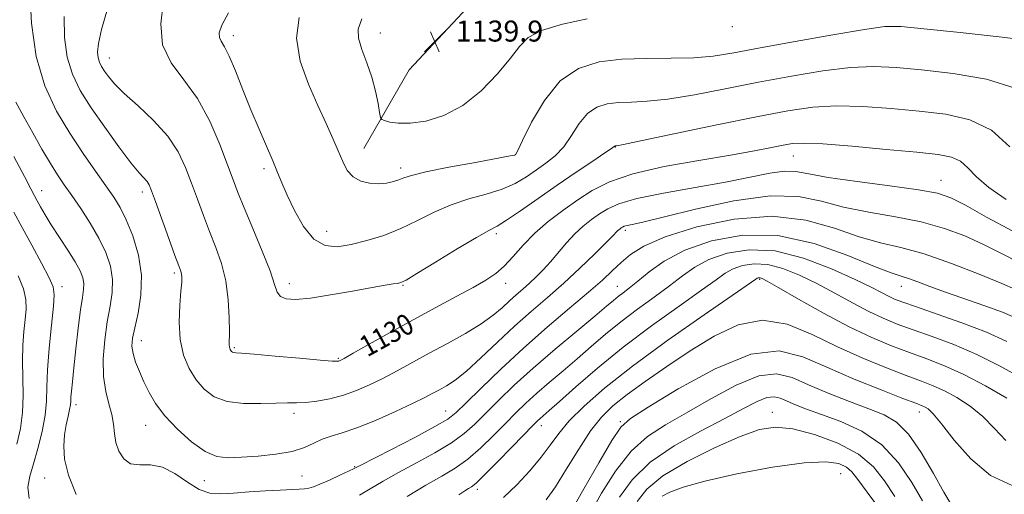
# Model space of a CAD drawing. Extents: x 2079800 to 2082700, y 359800 to 362700.
# Drawn here: x 2082029 to 2082405, y 360565 to 360746 of the extents above; entities that cross this region are included whole.
import ezdxf

# ---------------------------------------------------------------- set-up
doc = ezdxf.new("R2010")
doc.units = 0
doc.header["$MEASUREMENT"] = 0
for name, color, linetype, lineweight in [('DTM HARD BREAKLINE', 7, 'Continuous', 0), ('DTM SPOT ELEVATION', 2, 'Continuous', 13), ('INDEX CONTOUR', 41, 'Continuous', 13), ('INDEX CONTOUR LABEL', 244, 'Continuous', 0), ('INTERMEDIATE CONTOUR', 44, 'Continuous', 0), ('SPOT ELEVATION', 7, 'Continuous', 0)]:
    doc.layers.add(name, color=color, linetype=linetype, lineweight=lineweight)
doc.styles.add('Style-ITALICS', font='ITALICS.shx')

# ---------------------------------------------------------------- blocks, each defined once
blk = doc.blocks.new('SPOT')
at = {"layer": 'SPOT ELEVATION'}
for p, q in [((-3.91, -3.91), (3.82, 3.81)), ((-1.65, 3.77), (1.72, -3.93))]:
    blk.add_line(p, q, dxfattribs=at)

msp = doc.modelspace()

# ---------------------------------------------------------------- linework, layer by layer
at = {"layer": 'DTM HARD BREAKLINE'}
msp.add_polyline3d([(2082160.61, 360696.78, 1136.75), (2082177.78, 360726.8, 1140.12), (2082216.57, 360768.41, 1139.31), (2082265.21, 360795.03, 1138.6), (2082324.21, 360799.79, 1138.06), (2082413, 360778.78, 1136.43), (2082477.91, 360770.76, 1135.37), (2082500, 360774.755, 1134.621)], dxfattribs=at)
at = {"layer": 'DTM SPOT ELEVATION'}
for p in [(2082300.94, 360743.26, 1137.54), (2082110.82, 360739.87, 1134.49), (2082166.83, 360740.8, 1138.78), (2082063.61, 360731.34, 1130.72), (2082256.34, 360697.47, 1131.96), (2082218.26, 360694.45, 1136.02), (2082324.23, 360694.03, 1129.25), (2082122.5, 360689.1, 1133.63), (2082174.61, 360689.36, 1136.45), (2082380.44, 360684.69, 1128.76), (2082037.88, 360680.78, 1122.69), (2082076.23, 360680.31, 1127.55), (2082146.341, 360665.242, 1134.812), (2082211.091, 360664.35, 1131.639), (2082260.159, 360665.626, 1125.635), (2082088.31, 360649.41, 1127.67), (2082132.216, 360645.324, 1132.56), (2082175.54, 360644.63, 1131.878), (2082214.63, 360645.43, 1129.388), (2082311.33, 360647.03, 1115.81), (2082045.6, 360644.18, 1120.5), (2082257.14, 360644.28, 1122.804), (2082365.32, 360644.33, 1121.31), (2082075.764, 360623.552, 1126.693), (2082111.27, 360620.963, 1130.207), (2082150.867, 360616.864, 1130.159), (2082050.97, 360599.19, 1122.46), (2082133.9, 360595.88, 1127.546), (2082191.72, 360596.75, 1124.823), (2082316.16, 360596.26, 1106.63), (2082372.23, 360596.45, 1111.41), (2082258.27, 360592.77, 1112.194), (2082077.501, 360591.369, 1125.26), (2082228.18, 360591.17, 1117.413), (2082157.07, 360575.53, 1124.104), (2082038.915, 360571.231, 1121.303), (2082099.85, 360570.17, 1125.192), (2082137.043, 360572.032, 1125.131), (2082342.21, 360572.88, 1103), (2082203.8, 360566.93, 1117.584)]:
    msp.add_point(p, dxfattribs=at)
at = {"layer": 'INDEX CONTOUR'}
for points in [[(2082062.892, 360750.053, 1130), (2082060.667, 360742.215, 1130), (2082059.478, 360736.869, 1130), (2082059.14, 360733.56, 1130), (2082059.356, 360731.421, 1130), (2082059.88, 360729.696, 1130), (2082060.68, 360728.0661, 1130), (2082061.777, 360726.323, 1130), (2082063.271, 360724.241, 1130), (2082065.599, 360721.523, 1130), (2082069.275, 360717.857, 1130), (2082074.531, 360713.057, 1130), (2082080.456, 360707.45, 1130), (2082085.853, 360701.491, 1130), (2082089.8211, 360695.545, 1130), (2082092.653, 360689.615, 1130), (2082094.936, 360683.612, 1130), (2082097.165, 360677.481, 1130), (2082099.449, 360671.298, 1130), (2082101.802, 360665.17, 1130), (2082104.186, 360659.136, 1130), (2082106.352, 360652.962, 1130), (2082107.999, 360646.344, 1130), (2082108.9189, 360639.208, 1130), (2082109.277, 360632.389, 1130), (2082109.333, 360626.952, 1130), (2082109.293, 360622.013, 1130), (2082109.328, 360621.245, 1130), (2082109.451, 360620.694, 1130), (2082109.649, 360620.219, 1130), (2082109.901, 360619.813, 1130), (2082110.192, 360619.471, 1130), (2082110.55, 360619.205, 1130), (2082111.014, 360619.034, 1130), (2082111.82, 360618.942, 1130), (2082114.002, 360618.793, 1130), (2082118.792, 360618.417, 1130), (2082126.786, 360617.716, 1130), (2082136.0211, 360616.885, 1130), (2082143.9, 360616.19, 1130), (2082148.474, 360615.831, 1130), (2082150.405, 360615.752, 1130), (2082151.006, 360615.828, 1130), (2082151.539, 360616.049, 1130), (2082153.051, 360616.852, 1130), (2082156.536, 360618.787, 1130), (2082162.642, 360622.205, 1130), (2082170.63, 360626.659, 1130), (2082179.416, 360631.506, 1130), (2082188.0091, 360636.173, 1130), (2082195.798, 360640.374, 1130), (2082202.2669, 360643.899, 1130), (2082207.101, 360646.672, 1130), (2082210.791, 360649.178, 1130), (2082214.03, 360652.038, 1130), (2082217.426, 360655.709, 1130), (2082221.251, 360659.991, 1130), (2082225.693, 360664.518, 1130), (2082230.845, 360668.973, 1130), (2082236.42, 360673.2299, 1130), (2082242.034, 360677.211, 1130), (2082247.591, 360680.856, 1130), (2082254.139, 360684.173, 1130), (2082263.014, 360687.189, 1130), (2082274.93, 360689.916, 1130), (2082288.129, 360692.315, 1130), (2082300.235, 360694.336, 1130), (2082309.394, 360695.943, 1130), (2082315.844, 360697.174, 1130), (2082320.3479, 360698.083, 1130), (2082323.876, 360698.6939, 1130), (2082328.225, 360698.907, 1130), (2082335.399, 360698.594, 1130), (2082346.563, 360697.706, 1130), (2082359.514, 360696.516, 1130), (2082371.213, 360695.38, 1130), (2082379.336, 360694.512, 1130), (2082384.442, 360693.5539, 1130), (2082387.808, 360692.01, 1130), (2082390.6521, 360689.4929, 1130), (2082393.952, 360686.076, 1130), (2082398.624, 360681.945, 1130), (2082405.2419, 360677.34, 1130)], [(2082027.241, 360672.599, 1120), (2082030.398, 360666.779, 1120), (2082034.106, 360659.978, 1120), (2082037.798, 360653.144, 1120), (2082040.704, 360647.59, 1120), (2082042.249, 360644.0691, 1120), (2082042.639, 360641.118, 1120), (2082042.275, 360636.717, 1120), (2082041.535, 360629.505, 1120), (2082040.718, 360620.762, 1120), (2082040.099, 360612.428, 1120), (2082039.8409, 360605.922, 1120), (2082039.65, 360600.582, 1120), (2082039.117, 360595.226, 1120), (2082037.957, 360589.017, 1120), (2082036.3741, 360582.511, 1120), (2082034.699, 360576.606, 1120), (2082033.283, 360571.903, 1120), (2082032.57, 360567.7979, 1120), (2082033.0251, 360563.388, 1120)], [(2082177.026, 360564.195, 1120), (2082184.224, 360568.477, 1120), (2082190.257, 360571.945, 1120), (2082195.375, 360575.034, 1120), (2082200.168, 360578.461, 1120), (2082205.078, 360582.722, 1120), (2082209.948, 360587.446, 1120), (2082214.471, 360592.041, 1120), (2082218.471, 360596.082, 1120), (2082222.296, 360599.7909, 1120), (2082226.423, 360603.557, 1120), (2082231.199, 360607.679, 1120), (2082236.44, 360612.105, 1120), (2082241.833, 360616.697, 1120), (2082247.163, 360621.343, 1120), (2082252.609, 360626.033, 1120), (2082258.45, 360630.784, 1120), (2082264.814, 360635.575, 1120), (2082271.228, 360640.228, 1120), (2082277.068, 360644.526, 1120), (2082281.974, 360648.304, 1120), (2082286.644, 360651.595, 1120), (2082292.041, 360654.485, 1120), (2082298.942, 360656.9161, 1120), (2082307.387, 360658.267, 1120), (2082317.229, 360657.777, 1120), (2082328.101, 360655.028, 1120), (2082338.746, 360650.98, 1120), (2082347.688, 360646.9361, 1120), (2082353.8509, 360643.928, 1120), (2082357.776, 360641.9, 1120), (2082360.405, 360640.521, 1120), (2082362.722, 360639.4431, 1120), (2082365.879, 360638.234, 1120), (2082371.064, 360636.44, 1120), (2082378.988, 360633.749, 1120), (2082388.441, 360630.401, 1120), (2082397.731, 360626.7781, 1120), (2082405.5391, 360623.2149, 1120)], [(2082247.067, 360558.089, 1110), (2082251.134, 360565.4929, 1110), (2082256.406, 360573.8319, 1110), (2082262.352, 360581.427, 1110), (2082268.61, 360587.085, 1110), (2082275.493, 360591.56, 1110), (2082283.486, 360596.091, 1110), (2082292.777, 360601.465, 1110), (2082302.38, 360606.652, 1110), (2082311.015, 360610.172, 1110), (2082317.834, 360610.943, 1110), (2082323.718, 360609.491, 1110), (2082329.976, 360606.745, 1110), (2082337.507, 360603.542, 1110), (2082345.543, 360600.3531, 1110), (2082352.901, 360597.562, 1110), (2082358.73, 360595.274, 1110), (2082363.507, 360592.5, 1110), (2082368.036, 360587.975, 1110), (2082372.879, 360580.973, 1110), (2082377.613, 360572.927, 1110), (2082381.568, 360565.808, 1110), (2082384.278, 360561.123, 1110)]]:
    msp.add_polyline3d(points, dxfattribs=at)
at = {"layer": 'INTERMEDIATE CONTOUR'}
for points in [[(2082033.316, 360757.3101, 1126), (2082033.907, 360744.607, 1126), (2082035.72, 360731.87, 1126), (2082039.044, 360720.716, 1126), (2082043.496, 360711.118, 1126), (2082048.524, 360702.6371, 1126), (2082053.607, 360694.949, 1126), (2082058.335, 360688.197, 1126), (2082062.33, 360682.638, 1126), (2082065.357, 360678.308, 1126), (2082067.768, 360674.351, 1126), (2082070.057, 360669.686, 1126), (2082072.526, 360663.526, 1126), (2082074.695, 360656.242, 1126), (2082075.889, 360648.499, 1126), (2082075.671, 360640.938, 1126), (2082074.549, 360634.107, 1126), (2082073.27, 360628.533, 1126), (2082072.456, 360624.521, 1126), (2082072.241, 360621.501, 1126), (2082072.635, 360618.684, 1126), (2082073.62, 360615.4409, 1126), (2082075.057, 360611.784, 1126), (2082076.779, 360607.885, 1126), (2082078.72, 360603.861, 1126), (2082081.227, 360599.597, 1126), (2082084.751, 360594.921, 1126), (2082089.526, 360589.834, 1126), (2082094.933, 360585.028, 1126), (2082100.142, 360581.368, 1126), (2082104.603, 360579.466, 1126), (2082108.915, 360578.941, 1126), (2082113.959, 360579.158, 1126), (2082120.281, 360579.61, 1126), (2082127.0879, 360580.302, 1126), (2082133.249, 360581.365, 1126), (2082137.936, 360582.851, 1126), (2082141.53, 360584.5079, 1126), (2082144.711, 360586.007, 1126), (2082148.137, 360587.168, 1126), (2082152.363, 360588.41, 1126), (2082157.921, 360590.303, 1126), (2082165.018, 360593.197, 1126), (2082172.568, 360596.564, 1126), (2082179.164, 360599.6599, 1126), (2082183.777, 360601.924, 1126), (2082186.899, 360603.548, 1126), (2082189.403, 360604.907, 1126), (2082192.078, 360606.409, 1126), (2082195.376, 360608.587, 1126), (2082199.6649, 360612.004, 1126), (2082205.159, 360616.991, 1126), (2082211.455, 360622.956, 1126), (2082217.998, 360629.076, 1126), (2082224.3471, 360634.726, 1126), (2082230.532, 360640.082, 1126), (2082236.702, 360645.516, 1126), (2082242.862, 360651.209, 1126), (2082248.452, 360656.576, 1126), (2082252.768, 360660.839, 1126), (2082255.335, 360663.449, 1126), (2082257.187, 360665.416, 1126), (2082257.681, 360665.871, 1126), (2082258.171, 360666.257, 1126), (2082258.643, 360666.595, 1126), (2082259.125, 360666.902, 1126), (2082259.788, 360667.197, 1126), (2082260.845, 360667.498, 1126), (2082262.732, 360667.898, 1126), (2082266.792, 360668.801, 1126), (2082274.594, 360670.684, 1126), (2082286.936, 360673.724, 1126), (2082301.539, 360676.879, 1126), (2082315.353, 360678.807, 1126), (2082326.136, 360678.56, 1126), (2082334.874, 360676.785, 1126), (2082343.3571, 360674.525, 1126), (2082352.926, 360672.586, 1126), (2082363.1001, 360670.8259, 1126), (2082372.945, 360668.862, 1126), (2082381.731, 360666.4, 1126), (2082389.542, 360663.49, 1126), (2082396.667, 360660.2651, 1126), (2082403.426, 360656.8519, 1126), (2082410.263, 360653.34, 1126)], [(2082084.171, 360752.283, 1132), (2082083.17, 360744.315, 1132), (2082083.913, 360736.407, 1132), (2082087.118, 360729.535, 1132), (2082091.961, 360723.035, 1132), (2082097.229, 360715.83, 1132), (2082101.902, 360707.267, 1132), (2082105.73, 360698.379, 1132), (2082108.657, 360690.6199, 1132), (2082110.755, 360684.911, 1132), (2082112.621, 360680.039, 1132), (2082114.98, 360674.253, 1132), (2082118.285, 360666.406, 1132), (2082121.885, 360657.755, 1132), (2082124.855, 360650.157, 1132), (2082126.568, 360645.0301, 1132), (2082127.589, 360642.044, 1132), (2082128.78, 360640.43, 1132), (2082130.937, 360639.557, 1132), (2082134.593, 360639.341, 1132), (2082140.214, 360639.837, 1132), (2082147.903, 360641.017, 1132), (2082156.298, 360642.5111, 1132), (2082163.6749, 360643.865, 1132), (2082168.716, 360644.7329, 1132), (2082171.731, 360645.19, 1132), (2082173.435, 360645.421, 1132), (2082174.654, 360645.704, 1132), (2082176.649, 360646.7, 1132), (2082180.79, 360649.168, 1132), (2082187.842, 360653.493, 1132), (2082196.146, 360658.572, 1132), (2082203.435, 360662.927, 1132), (2082208.126, 360665.548, 1132), (2082211.352, 360667.29, 1132), (2082214.927, 360669.473, 1132), (2082220.234, 360673.086, 1132), (2082226.935, 360677.7889, 1132), (2082234.2601, 360682.907, 1132), (2082241.444, 360687.809, 1132), (2082247.741, 360692.027, 1132), (2082252.41, 360695.136, 1132), (2082254.963, 360696.864, 1132), (2082255.94, 360697.558, 1132), (2082256.202, 360697.766, 1132), (2082256.279, 360697.791, 1132), (2082256.365, 360697.801, 1132), (2082256.826, 360697.881, 1132), (2082259.498, 360698.423, 1132), (2082266.583, 360699.894, 1132), (2082279.315, 360702.5541, 1132), (2082295.06, 360705.829, 1132), (2082310.216, 360708.9361, 1132), (2082322.089, 360711.232, 1132), (2082331.628, 360712.621, 1132), (2082340.69, 360713.148, 1132), (2082350.709, 360712.896, 1132), (2082361.419, 360712.113, 1132), (2082372.13, 360711.087, 1132), (2082382.237, 360709.898, 1132), (2082391.4819, 360707.795, 1132), (2082399.692, 360703.816, 1132), (2082406.725, 360697.469, 1132)], [(2082046.397, 360747.089, 1128), (2082046.524, 360739.084, 1128), (2082047.538, 360731.645, 1128), (2082049.519, 360725.128, 1128), (2082052.543, 360718.972, 1128), (2082056.684, 360712.388, 1128), (2082061.844, 360704.93, 1128), (2082067.224, 360697.523, 1128), (2082071.854, 360691.434, 1128), (2082075, 360687.577, 1128), (2082077.997, 360684.2, 1128), (2082078.784, 360682.949, 1128), (2082079.706, 360680.741, 1128), (2082081.216, 360676.604, 1128), (2082086.277, 360662.558, 1128), (2082088.623, 360656.088, 1128), (2082090.085, 360652.105, 1128), (2082090.806, 360650.078, 1128), (2082091.099, 360648.9761, 1128), (2082091.215, 360647.824, 1128), (2082091.166, 360645.873, 1128), (2082090.905, 360642.427, 1128), (2082090.464, 360637.081, 1128), (2082090.203, 360630.584, 1128), (2082090.564, 360623.971, 1128), (2082091.871, 360618.0911, 1128), (2082093.991, 360613.035, 1128), (2082096.672, 360608.707, 1128), (2082099.775, 360605.057, 1128), (2082103.594, 360602.224, 1128), (2082108.537, 360600.393, 1128), (2082114.75, 360599.6411, 1128), (2082121.354, 360599.601, 1128), (2082127.208, 360599.796, 1128), (2082131.528, 360599.86, 1128), (2082134.939, 360599.883, 1128), (2082138.418, 360600.065, 1128), (2082142.712, 360600.577, 1128), (2082147.632, 360601.477, 1128), (2082152.76, 360602.7919, 1128), (2082157.774, 360604.542, 1128), (2082162.7459, 360606.698, 1128), (2082167.85, 360609.223, 1128), (2082173.248, 360612.085, 1128), (2082185.466, 360618.767, 1128), (2082192.392, 360622.529, 1128), (2082199.233, 360626.352, 1128), (2082205.215, 360629.994, 1128), (2082209.777, 360633.263, 1128), (2082213.2079, 360636.158, 1128), (2082216.01, 360638.73, 1128), (2082218.611, 360641.045, 1128), (2082221.145, 360643.2391, 1128), (2082223.673, 360645.465, 1128), (2082226.25, 360647.868, 1128), (2082228.919, 360650.562, 1128), (2082231.716, 360653.651, 1128), (2082237.74, 360660.822, 1128), (2082240.902, 360664.264, 1128), (2082244.104, 360667.214, 1128), (2082247.275, 360669.718, 1128), (2082250.338, 360671.903, 1128), (2082253.4571, 360673.8939, 1128), (2082257.756, 360675.807, 1128), (2082264.603, 360677.755, 1128), (2082274.781, 360679.816, 1128), (2082286.739, 360681.931, 1128), (2082298.344, 360684.004, 1128), (2082315.251, 360687.395, 1128), (2082320.816, 360688.175, 1128), (2082325.181, 360688.055, 1128), (2082330.062, 360687.194, 1128), (2082337.454, 360685.842, 1128), (2082348.507, 360684.24, 1128), (2082361.006, 360682.59, 1128), (2082371.894, 360681.089, 1128), (2082379.054, 360679.775, 1128), (2082384.14, 360678.057, 1128), (2082389.747, 360675.1869, 1128), (2082397.838, 360670.7, 1128), (2082407.843, 360665.27, 1128)], [(2082108.949, 360748.581, 1134), (2082106.4801, 360743.7831, 1134), (2082105.492, 360740.928, 1134), (2082105.525, 360739.188, 1134), (2082106.198, 360737.722, 1134), (2082107.4439, 360735.6449, 1134), (2082109.278, 360732.061, 1134), (2082111.68, 360726.38, 1134), (2082114.498, 360719.237, 1134), (2082117.549, 360711.575, 1134), (2082120.638, 360704.2299, 1134), (2082125.919, 360692.103, 1134), (2082127.726, 360687.744, 1134), (2082129.353, 360683.752, 1134), (2082131.353, 360679.1, 1134), (2082134.148, 360673.1791, 1134), (2082137.631, 360667.061, 1134), (2082141.563, 360662.235, 1134), (2082145.779, 360659.817, 1134), (2082150.4129, 360659.416, 1134), (2082155.674, 360660.267, 1134), (2082161.672, 360661.738, 1134), (2082168.131, 360663.7319, 1134), (2082174.674, 360666.287, 1134), (2082181.029, 360669.356, 1134), (2082187.327, 360672.553, 1134), (2082193.802, 360675.409, 1134), (2082200.562, 360677.6069, 1134), (2082207.213, 360679.424, 1134), (2082213.236, 360681.292, 1134), (2082218.26, 360683.535, 1134), (2082222.495, 360686.055, 1134), (2082226.3, 360688.65, 1134), (2082229.958, 360691.214, 1134), (2082233.46, 360694.043, 1134), (2082236.722, 360697.529, 1134), (2082239.717, 360701.854, 1134), (2082242.645, 360706.352, 1134), (2082245.762, 360710.145, 1134), (2082249.278, 360712.57, 1134), (2082253.23, 360713.831, 1134), (2082257.611, 360714.346, 1134), (2082262.528, 360714.536, 1134), (2082268.562, 360714.828, 1134), (2082276.408, 360715.653, 1134), (2082286.507, 360717.307, 1134), (2082298.276, 360719.562, 1134), (2082310.878, 360722.056, 1134), (2082323.501, 360724.442, 1134), (2082335.431, 360726.419, 1134), (2082345.981, 360727.701, 1134), (2082354.856, 360728.086, 1134), (2082363.324, 360727.709, 1134), (2082373.046, 360726.793, 1134), (2082385.044, 360725.437, 1134), (2082397.773, 360723.255, 1134), (2082409.051, 360719.736, 1134)], [(2082135.924, 360746.829, 1136), (2082134.855, 360738.862, 1136), (2082136.294, 360730.176, 1136), (2082139.424, 360721.377, 1136), (2082143.055, 360713.242, 1136), (2082146.212, 360706.374, 1136), (2082148.773, 360700.682, 1136), (2082150.8279, 360695.898, 1136), (2082152.528, 360691.819, 1136), (2082154.253, 360688.484, 1136), (2082156.441, 360685.995, 1136), (2082159.383, 360684.407, 1136), (2082162.783, 360683.601, 1136), (2082166.1939, 360683.412, 1136), (2082169.2431, 360683.675, 1136), (2082171.834, 360684.234, 1136), (2082173.945, 360684.931, 1136), (2082175.812, 360685.67, 1136), (2082178.7091, 360686.59, 1136), (2082184.17, 360687.892, 1136), (2082192.998, 360689.665, 1136), (2082203.073, 360691.558, 1136), (2082216.285, 360693.984, 1136), (2082218.055, 360694.322, 1136), (2082218.34, 360694.393, 1136), (2082218.472, 360694.619, 1136), (2082219.178, 360696.058, 1136), (2082221.034, 360699.922, 1136), (2082224.471, 360706.844, 1136), (2082229.35, 360715.147, 1136), (2082235.391, 360722.571, 1136), (2082242.354, 360727.375, 1136), (2082250.182, 360729.871, 1136), (2082258.856, 360730.891, 1136), (2082268.23, 360731.19, 1136), (2082277.626, 360731.2331, 1136), (2082286.233, 360731.411, 1136), (2082293.698, 360732.06, 1136), (2082301.492, 360733.294, 1136), (2082311.541, 360735.176, 1136), (2082324.912, 360737.651, 1136), (2082339.234, 360740.217, 1136), (2082351.272, 360742.255, 1136), (2082359.002, 360743.275, 1136), (2082365.229, 360743.306, 1136), (2082373.963, 360742.499, 1136), (2082387.806, 360741.05, 1136), (2082403.704, 360739.301, 1136), (2082417.194, 360737.638, 1136)], [(2082159.862, 360746.223, 1138), (2082158.464, 360742.284, 1138), (2082158.524, 360738.827, 1138), (2082159.768, 360734.52, 1138), (2082161.652, 360729.439, 1138), (2082163.564, 360724.015, 1138), (2082165.011, 360718.699, 1138), (2082165.975, 360714.032, 1138), (2082166.556, 360710.5771, 1138), (2082166.909, 360708.6871, 1138), (2082167.406, 360707.878, 1138), (2082168.474, 360707.458, 1138), (2082170.497, 360706.913, 1138), (2082173.695, 360706.447, 1138), (2082178.248, 360706.446, 1138), (2082184.203, 360707.299, 1138), (2082191.0931, 360709.416, 1138), (2082198.319, 360713.208, 1138), (2082205.297, 360718.811, 1138), (2082211.49, 360725.235, 1138), (2082216.3749, 360731.209, 1138), (2082219.81, 360735.763, 1138), (2082223.182, 360739.119, 1138), (2082228.259, 360741.8, 1138), (2082236.184, 360744.202, 1138), (2082245.604, 360746.229, 1138)], [(2082027.967, 360714.443, 1124), (2082031.056, 360708.901, 1124), (2082034.425, 360702.754, 1124), (2082037.911, 360696.594, 1124), (2082041.142, 360691.125, 1124), (2082043.887, 360686.795, 1124), (2082046.454, 360683.021, 1124), (2082049.292, 360678.96, 1124), (2082052.689, 360673.992, 1124), (2082056.307, 360668.389, 1124), (2082059.649, 360662.642, 1124), (2082062.286, 360657.152, 1124), (2082064.059, 360651.938, 1124), (2082064.875, 360646.928, 1124), (2082064.722, 360641.991, 1124), (2082063.913, 360636.76, 1124), (2082062.838, 360630.812, 1124), (2082061.869, 360623.929, 1124), (2082061.289, 360616.704, 1124), (2082061.362, 360609.9369, 1124), (2082062.217, 360604.243, 1124), (2082063.4629, 360599.506, 1124), (2082064.575, 360595.427, 1124), (2082065.188, 360591.732, 1124), (2082065.568, 360588.246, 1124), (2082066.14, 360584.817, 1124), (2082067.273, 360581.42, 1124), (2082069.107, 360578.518, 1124), (2082071.726, 360576.7, 1124), (2082075.164, 360576.2519, 1124), (2082079.2601, 360576.237, 1124), (2082083.8031, 360575.418, 1124), (2082088.576, 360572.968, 1124), (2082093.33, 360569.718, 1124), (2082097.809, 360566.915, 1124), (2082101.903, 360565.502, 1124), (2082106.077, 360565.222, 1124), (2082110.942, 360565.517, 1124), (2082116.846, 360565.915, 1124), (2082123.081, 360566.29, 1124), (2082128.679, 360566.599, 1124), (2082135.867, 360566.9841, 1124), (2082137.968, 360567.145, 1124), (2082139.607, 360567.381, 1124), (2082141.36, 360567.886, 1124), (2082143.849, 360568.88, 1124), (2082147.424, 360570.468, 1124), (2082151.364, 360572.282, 1124), (2082154.675, 360573.836, 1124), (2082156.835, 360574.877, 1124), (2082159.195, 360576.0699, 1124), (2082171.08, 360582.154, 1124), (2082179.937, 360586.729, 1124), (2082187.66, 360590.827, 1124), (2082192.513, 360593.669, 1124), (2082195.776, 360596.205, 1124), (2082199.4829, 360599.816, 1124), (2082205.212, 360605.5091, 1124), (2082212.73, 360612.7879, 1124), (2082221.349, 360620.781, 1124), (2082230.353, 360628.68, 1124), (2082238.905, 360635.932, 1124), (2082246.136, 360642.045, 1124), (2082251.4519, 360646.704, 1124), (2082255.357, 360650.292, 1124), (2082258.626, 360653.3691, 1124), (2082262.146, 360656.4209, 1124), (2082267.251, 360659.649, 1124), (2082275.384, 360663.182, 1124), (2082287.388, 360666.933, 1124), (2082301.6971, 360669.95, 1124), (2082316.14, 360671.064, 1124), (2082328.944, 360669.547, 1124), (2082339.917, 360666.436, 1124), (2082349.261, 360663.208, 1124), (2082357.345, 360660.933, 1124), (2082365.193, 360659.061, 1124), (2082373.996, 360656.6351, 1124), (2082384.407, 360653.025, 1124), (2082394.944, 360648.922, 1124), (2082403.587, 360645.343, 1124), (2082408.882, 360643.053, 1124)], [(2082027.178, 360693.794, 1122), (2082031.276, 360686.171, 1122), (2082033.723, 360681.418, 1122), (2082035.118, 360678.754, 1122), (2082036.146, 360676.852, 1122), (2082037.403, 360674.578, 1122), (2082039.137, 360671.595, 1122), (2082041.506, 360667.761, 1122), (2082047.763, 360658.139, 1122), (2082050.553, 360653.665, 1122), (2082052.435, 360650.205, 1122), (2082053.471, 360647.563, 1122), (2082053.861, 360645.358, 1122), (2082053.7829, 360643.125, 1122), (2082053.347, 360640.064, 1122), (2082052.645, 360635.293, 1122), (2082051.777, 360628.347, 1122), (2082050.879, 360620.438, 1122), (2082050.091, 360613.198, 1122), (2082049.527, 360607.8971, 1122), (2082049.1731, 360604.371, 1122), (2082048.982, 360602.094, 1122), (2082048.8919, 360600.536, 1122), (2082048.772, 360599.147, 1122), (2082048.473, 360597.37, 1122), (2082047.904, 360594.779, 1122), (2082047.203, 360591.464, 1122), (2082046.564, 360587.643, 1122), (2082046.2229, 360583.425, 1122), (2082046.57, 360578.475, 1122), (2082048.035, 360572.351, 1122), (2082051.017, 360565.014, 1122)], [(2082158.914, 360564.758, 1122), (2082162.963, 360567.113, 1122), (2082167.888, 360569.995, 1122), (2082173.8, 360573.3339, 1122), (2082180.639, 360577.0309, 1122), (2082187.652, 360580.879, 1122), (2082193.914, 360584.644, 1122), (2082198.795, 360588.196, 1122), (2082202.862, 360591.825, 1122), (2082211.885, 360600.831, 1122), (2082217.862, 360606.575, 1122), (2082225.065, 360613.133, 1122), (2082233.391, 360620.3131, 1122), (2082241.698, 360627.261, 1122), (2082248.583, 360632.961, 1122), (2082253.044, 360636.693, 1122), (2082255.686, 360638.922, 1122), (2082257.515, 360640.41, 1122), (2082259.419, 360641.854, 1122), (2082261.805, 360643.681, 1122), (2082264.966, 360646.251, 1122), (2082269.2221, 360649.777, 1122), (2082275.019, 360653.882, 1122), (2082282.834, 360658.0431, 1122), (2082292.966, 360661.663, 1122), (2082304.994, 360663.861, 1122), (2082318.321, 360663.684, 1122), (2082332.164, 360660.641, 1122), (2082345.011, 360656.1, 1122), (2082355.165, 360651.89, 1122), (2082361.505, 360649.386, 1122), (2082365.218, 360648.1461, 1122), (2082368.065, 360647.273, 1122), (2082371.554, 360646.025, 1122), (2082376.17, 360644.287, 1122), (2082382.143, 360642.0961, 1122), (2082397.102, 360636.869, 1122), (2082403.821, 360634.399, 1122), (2082408.794, 360632.313, 1122)], [(2082196.787, 360564.878, 1118), (2082199.045, 360566.357, 1118), (2082200.429, 360567.196, 1118), (2082201.588, 360567.918, 1118), (2082203.312, 360569.322, 1118), (2082206.422, 360572.278, 1118), (2082211.361, 360577.248, 1118), (2082217.033, 360583.066, 1118), (2082225.057, 360591.332, 1118), (2082226.73, 360593.007, 1118), (2082227.781, 360593.981, 1118), (2082231.182, 360596.949, 1118), (2082235.083, 360600.433, 1118), (2082241.281, 360605.993, 1118), (2082249.531, 360613.144, 1118), (2082259.384, 360621.158, 1118), (2082270.209, 360629.296, 1118), (2082280.651, 360636.775, 1118), (2082289.17, 360642.801, 1118), (2082294.727, 360646.831, 1118), (2082298.27, 360649.3079, 1118), (2082301.248, 360650.926, 1118), (2082304.855, 360652.197, 1118), (2082309.269, 360652.903, 1118), (2082314.4131, 360652.647, 1118), (2082320.2, 360651.149, 1118), (2082326.498, 360648.606, 1118), (2082333.1629, 360645.333, 1118), (2082340.014, 360641.661, 1118), (2082346.716, 360637.983, 1118), (2082352.9, 360634.707, 1118), (2082358.384, 360632.106, 1118), (2082363.753, 360629.914, 1118), (2082369.781, 360627.729, 1118), (2082377.04, 360625.191, 1118), (2082385.301, 360622.109, 1118), (2082394.128, 360618.333, 1118), (2082403.021, 360613.872, 1118), (2082411.21, 360609.357, 1118)], [(2082028.917, 360648.314, 1118), (2082030.939, 360643.336, 1118), (2082031.8499, 360639.2451, 1118), (2082031.923, 360635.566, 1118), (2082031.548, 360631.696, 1118), (2082031.073, 360627.141, 1118), (2082030.679, 360621.853, 1118), (2082030.504, 360615.896, 1118), (2082030.609, 360609.389, 1118), (2082030.74, 360602.678, 1118), (2082030.565, 360596.167, 1118), (2082029.808, 360590.114, 1118), (2082028.426, 360584.201, 1118)], [(2082213.787, 360563.79, 1116), (2082218.792, 360568.6919, 1116), (2082223.764, 360573.993, 1116), (2082228.139, 360579.134, 1116), (2082231.606, 360583.741, 1116), (2082234.858, 360588.174, 1116), (2082238.842, 360592.979, 1116), (2082244.439, 360598.658, 1116), (2082252.2819, 360605.5439, 1116), (2082262.941, 360613.925, 1116), (2082276.382, 360623.726, 1116), (2082290.171, 360633.41, 1116), (2082309.896, 360647.021, 1116), (2082310.455, 360647.368, 1116), (2082310.768, 360647.478, 1116), (2082311.151, 360647.54, 1116), (2082311.598, 360647.5171, 1116), (2082312.3, 360647.271, 1116), (2082314.25, 360646.233, 1116), (2082318.638, 360643.731, 1116), (2082326.176, 360639.394, 1116), (2082335.657, 360634.066, 1116), (2082345.396, 360628.892, 1116), (2082354.046, 360624.769, 1116), (2082361.628, 360621.595, 1116), (2082368.498, 360619.018, 1116), (2082375.042, 360616.663, 1116), (2082381.753, 360614.058, 1116), (2082389.149, 360610.704, 1116), (2082397.436, 360606.336, 1116), (2082405.561, 360601.616, 1116)], [(2082230.031, 360562.903, 1114), (2082233.598, 360567.933, 1114), (2082237.831, 360574.718, 1114), (2082242.45, 360582.266, 1114), (2082246.965, 360589.184, 1114), (2082251.102, 360594.481, 1114), (2082255.451, 360598.7631, 1114), (2082260.823, 360603.04, 1114), (2082267.794, 360608.086, 1114), (2082276.015, 360613.757, 1114), (2082284.907, 360619.673, 1114), (2082293.988, 360625.32, 1114), (2082303.168, 360629.628, 1114), (2082312.457, 360631.39, 1114), (2082321.86, 360629.842, 1114), (2082331.378, 360625.984, 1114), (2082341.011, 360621.261, 1114), (2082350.633, 360616.894, 1114), (2082359.618, 360613.208, 1114), (2082367.214, 360610.307, 1114), (2082372.955, 360608.189, 1114), (2082377.496, 360606.427, 1114), (2082381.777, 360604.493, 1114), (2082386.514, 360601.943, 1114), (2082391.525, 360598.679, 1114), (2082396.403, 360594.693, 1114), (2082400.869, 360590.108, 1114), (2082405.133, 360585.576, 1114)], [(2082239.496, 360558.585, 1112), (2082244.343, 360567.106, 1112), (2082250.077, 360577.061, 1112), (2082255.078, 360585.556, 1112), (2082258.441, 360590.62, 1112), (2082262.136, 360593.975, 1112), (2082268.85, 360598.269, 1112), (2082280.308, 360605.2281, 1112), (2082294.378, 360612.904, 1112), (2082307.962, 360618.429, 1112), (2082318.783, 360619.674, 1112), (2082327.8409, 360617.484, 1112), (2082336.954, 360613.44, 1112), (2082347.316, 360608.962, 1112), (2082357.62, 360604.815, 1112), (2082365.931, 360601.597, 1112), (2082370.867, 360599.714, 1112), (2082373.239, 360598.796, 1112), (2082374.405, 360598.282, 1112), (2082375.592, 360597.549, 1112), (2082377.488, 360595.743, 1112), (2082380.649, 360591.949, 1112), (2082385.482, 360585.725, 1112), (2082391.801, 360578.509, 1112), (2082399.274, 360572.208, 1112), (2082407.549, 360568.364, 1112)], [(2082257.926, 360563.88, 1108), (2082262.736, 360570.603, 1108), (2082269.627, 360577.298, 1108), (2082278.779, 360583.551, 1108), (2082288.851, 360589.145, 1108), (2082298.121, 360593.913, 1108), (2082305.245, 360597.701, 1108), (2082310.382, 360600.4, 1108), (2082314.068, 360601.916, 1108), (2082316.841, 360602.229, 1108), (2082319.232, 360601.639, 1108), (2082321.777, 360600.523, 1108), (2082324.981, 360599.172, 1108), (2082329.248, 360597.5369, 1108), (2082334.9539, 360595.483, 1108), (2082342.231, 360592.817, 1108), (2082350.226, 360589.121, 1108), (2082357.842, 360583.918, 1108), (2082364.202, 360577.03, 1108), (2082369.313, 360569.469, 1108), (2082373.403, 360562.546, 1108)], [(2082264.63, 360562.224, 1106), (2082268.359, 360567.0349, 1106), (2082274.518, 360572.027, 1106), (2082283.677, 360577.475, 1106), (2082294.206, 360582.767, 1106), (2082303.921, 360587.071, 1106), (2082311.295, 360589.711, 1106), (2082317.412, 360590.644, 1106), (2082324.009, 360589.983, 1106), (2082332.268, 360587.8729, 1106), (2082341.1351, 360584.575, 1106), (2082348.999, 360580.3799, 1106), (2082354.708, 360575.5371, 1106), (2082358.942, 360570.121, 1106), (2082362.838, 360564.166, 1106)], [(2082274.225, 360564.273, 1104), (2082277.1139, 360565.8731, 1104), (2082282.158, 360567.775, 1104), (2082290.5071, 360570.089, 1104), (2082302.624, 360572.792, 1104), (2082316.213, 360575.337, 1104), (2082328.29, 360577.045, 1104), (2082336.569, 360577.423, 1104), (2082341.561, 360576.721, 1104), (2082344.473, 360575.38, 1104), (2082346.494, 360573.61, 1104), (2082348.732, 360570.719, 1104), (2082352.272, 360565.786, 1104), (2082357.847, 360558.345, 1104)]]:
    msp.add_polyline3d(points, dxfattribs=at)

# ---------------------------------------------------------------- block references
at = {"layer": 'SPOT ELEVATION'}
msp.add_blockref('SPOT', (2082187.573, 360737.589, 1139.898), dxfattribs=at)

# ---------------------------------------------------------------- texts
at = {"layer": 'INDEX CONTOUR LABEL', "style": 'Style-ITALICS', "width": 0.875}
msp.add_text('1130', height=8, rotation=28.800001, dxfattribs=at).set_placement((2082161.864, 360617.186, 1130))
at = {"layer": 'SPOT ELEVATION', "style": 'Style-ITALICS'}
msp.add_text('1139.9', height=8, dxfattribs=at).set_placement((2082195.573, 360737.589, 1139.898))

doc.saveas('drawing.dxf')
